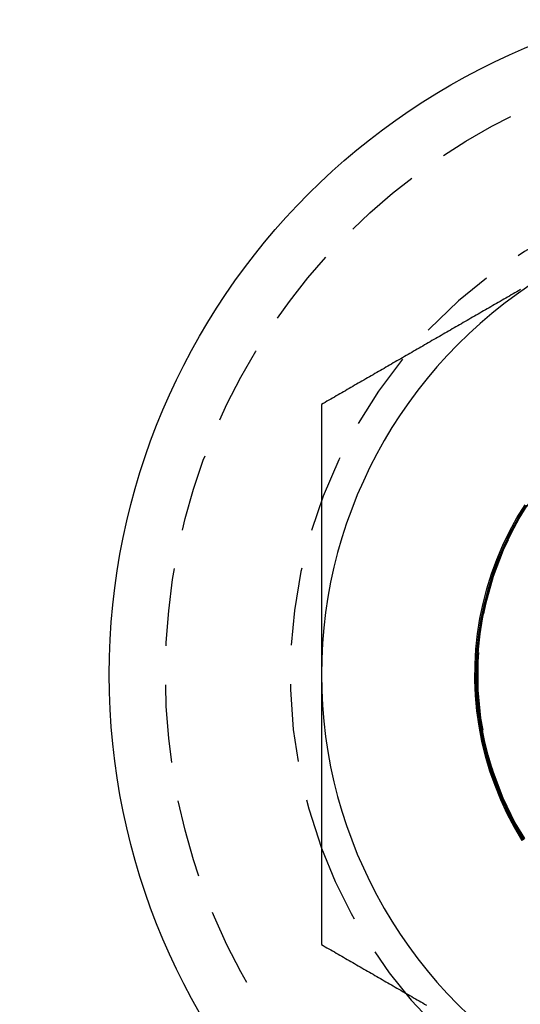
# Model space of a CAD drawing. Extents: x 199 to 1484, y 515 to 981.
# Drawn here: x 404 to 412, y 597 to 613 of the extents above; entities that cross this region are included whole.
import ezdxf

# ---------------------------------------------------------------- set-up
doc = ezdxf.new("R2010")
doc.units = 0
doc.header["$LTSCALE"] = 5
doc.linetypes.add('VERDECKT', pattern=[0.375, 0.25, -0.125])
doc.layers.get('0').update_dxf_attribs({"linetype": 'CONTINUOUS'})
doc.layers.add('STEMPEL', color=3, linetype='CONTINUOUS')

# ---------------------------------------------------------------- blocks, each defined once
blk = doc.blocks.new('A$CDFB4C657')
for points in [[(401.17, 288.265, 0), (401.141, 288.248, 0), (401.111, 288.231, 0), (401.082, 288.214, 0), (401.052, 288.197, 0), (401.023, 288.18, 0), (400.993, 288.163, 0), (400.964, 288.146, 0), (400.934, 288.129, 0), (400.905, 288.112, 0), (400.875, 288.094, 0), (400.846, 288.077, 0), (400.816, 288.06, 0), (400.786, 288.043, 0), (400.757, 288.026, 0), (400.727, 288.009, 0), (400.698, 287.992, 0), (400.668, 287.975, 0), (400.639, 287.958, 0), (400.609, 287.941, 0), (400.58, 287.924, 0), (400.55, 287.907, 0), (400.521, 287.89, 0), (400.491, 287.873, 0), (400.462, 287.856, 0), (400.432, 287.839, 0), (400.403, 287.822, 0), (400.373, 287.805, 0), (400.344, 287.788, 0), (400.314, 287.771, 0), (400.285, 287.754, 0), (400.255, 287.736, 0), (400.225, 287.719, 0), (400.196, 287.702, 0), (400.166, 287.685, 0), (400.137, 287.668, 0), (400.107, 287.651, 0), (400.078, 287.634, 0), (400.048, 287.617, 0), (400.019, 287.6, 0), (399.989, 287.583, 0), (399.96, 287.566, 0), (399.93, 287.549, 0), (399.901, 287.532, 0), (399.871, 287.515, 0), (399.842, 287.498, 0), (399.812, 287.481, 0), (399.783, 287.464, 0), (399.753, 287.447, 0), (399.723, 287.43, 0), (399.694, 287.413, 0), (399.664, 287.396, 0), (399.635, 287.378, 0), (399.605, 287.361, 0), (399.576, 287.344, 0), (399.546, 287.327, 0), (399.517, 287.31, 0), (399.487, 287.293, 0), (399.458, 287.276, 0), (399.428, 287.259, 0), (399.399, 287.242, 0), (399.369, 287.225, 0), (399.34, 287.208, 0), (399.31, 287.191, 0), (399.281, 287.174, 0), (399.251, 287.157, 0), (399.222, 287.14, 0), (399.192, 287.123, 0), (399.162, 287.106, 0), (399.133, 287.089, 0), (399.103, 287.072, 0), (399.074, 287.055, 0), (399.044, 287.038, 0), (399.015, 287.02, 0), (398.985, 287.003, 0), (398.956, 286.986, 0), (398.926, 286.969, 0), (398.897, 286.952, 0), (398.867, 286.935, 0), (398.838, 286.918, 0), (398.808, 286.901, 0), (398.779, 286.884, 0), (398.749, 286.867, 0), (398.72, 286.85, 0), (398.69, 286.833, 0), (398.661, 286.816, 0), (398.631, 286.799, 0), (398.601, 286.782, 0), (398.572, 286.765, 0), (398.542, 286.748, 0), (398.513, 286.731, 0), (398.483, 286.714, 0), (398.454, 286.697, 0), (398.424, 286.68, 0), (398.395, 286.662, 0), (398.365, 286.645, 0), (398.336, 286.628, 0), (398.306, 286.611, 0), (398.277, 286.594, 0), (398.247, 286.577, 0), (398.218, 286.56, 0), (398.188, 286.543, 0), (398.159, 286.526, 0), (398.129, 286.509, 0), (398.099, 286.492, 0), (398.07, 286.475, 0), (398.04, 286.458, 0), (398.011, 286.441, 0), (397.981, 286.424, 0)], [(401.218, 279.435, 0), (401.093, 279.647, 0), (400.979, 279.865, 0), (400.876, 280.089, 0), (400.783, 280.317, 0), (400.702, 280.549, 0), (400.633, 280.785, 0), (400.575, 281.024, 0), (400.529, 281.266, 0), (400.495, 281.51, 0), (400.473, 281.755, 0), (400.463, 282.001, 0), (400.465, 282.247, 0), (400.479, 282.492, 0), (400.505, 282.737, 0), (400.543, 282.98, 0), (400.593, 283.221, 0), (400.655, 283.459, 0), (400.728, 283.694, 0), (400.813, 283.925, 0), (400.909, 284.151, 0), (401.016, 284.373, 0), (401.134, 284.589, 0), (401.262, 284.799, 0)], [(397.981, 286.424, 0), (397.981, 286.39, 0), (397.981, 286.356, 0), (397.981, 286.322, 0), (397.981, 286.288, 0), (397.981, 286.254, 0), (397.981, 286.22, 0), (397.981, 286.186, 0), (397.981, 286.152, 0), (397.981, 286.117, 0), (397.981, 286.083, 0), (397.981, 286.049, 0), (397.981, 286.015, 0), (397.981, 285.981, 0), (397.981, 285.947, 0), (397.981, 285.913, 0), (397.981, 285.879, 0), (397.981, 285.845, 0), (397.981, 285.811, 0), (397.981, 285.777, 0), (397.981, 285.743, 0), (397.981, 285.709, 0), (397.981, 285.675, 0), (397.981, 285.641, 0), (397.981, 285.607, 0), (397.981, 285.573, 0), (397.981, 285.539, 0), (397.981, 285.505, 0), (397.981, 285.47, 0), (397.981, 285.436, 0), (397.981, 285.402, 0), (397.981, 285.368, 0), (397.981, 285.334, 0), (397.981, 285.3, 0), (397.981, 285.266, 0), (397.981, 285.232, 0), (397.981, 285.198, 0), (397.981, 285.164, 0), (397.981, 285.13, 0), (397.981, 285.096, 0), (397.981, 285.062, 0), (397.981, 285.028, 0), (397.981, 284.994, 0), (397.981, 284.96, 0), (397.981, 284.925, 0), (397.981, 284.891, 0), (397.981, 284.857, 0), (397.981, 284.823, 0), (397.981, 284.789, 0), (397.981, 284.755, 0), (397.981, 284.721, 0), (397.981, 284.687, 0), (397.981, 284.653, 0), (397.981, 284.619, 0), (397.981, 284.585, 0), (397.981, 284.551, 0), (397.981, 284.516, 0), (397.981, 284.482, 0), (397.981, 284.448, 0), (397.981, 284.414, 0), (397.981, 284.38, 0), (397.981, 284.346, 0), (397.981, 284.312, 0), (397.981, 284.278, 0), (397.981, 284.244, 0), (397.981, 284.21, 0), (397.981, 284.176, 0), (397.981, 284.141, 0), (397.981, 284.107, 0), (397.981, 284.073, 0), (397.981, 284.039, 0), (397.981, 284.005, 0), (397.981, 283.971, 0), (397.981, 283.937, 0), (397.981, 283.903, 0), (397.981, 283.869, 0), (397.981, 283.835, 0), (397.981, 283.8, 0), (397.981, 283.766, 0), (397.981, 283.732, 0), (397.981, 283.698, 0), (397.981, 283.664, 0), (397.981, 283.63, 0), (397.981, 283.596, 0), (397.981, 283.562, 0), (397.981, 283.528, 0), (397.981, 283.493, 0), (397.981, 283.459, 0), (397.981, 283.425, 0), (397.981, 283.391, 0), (397.981, 283.357, 0), (397.981, 283.323, 0), (397.981, 283.289, 0), (397.981, 283.255, 0), (397.981, 283.22, 0), (397.981, 283.186, 0), (397.981, 283.152, 0), (397.981, 283.118, 0), (397.981, 283.084, 0), (397.981, 283.05, 0), (397.981, 283.016, 0), (397.981, 282.982, 0), (397.981, 282.947, 0), (397.981, 282.913, 0), (397.981, 282.879, 0), (397.981, 282.845, 0), (397.981, 282.811, 0), (397.981, 282.777, 0), (397.981, 282.743, 0), (397.981, 282.708, 0), (397.981, 282.674, 0), (397.981, 282.64, 0), (397.981, 282.606, 0), (397.981, 282.572, 0), (397.981, 282.538, 0), (397.981, 282.504, 0), (397.981, 282.469, 0), (397.981, 282.435, 0), (397.981, 282.401, 0), (397.981, 282.367, 0), (397.981, 282.333, 0), (397.981, 282.299, 0), (397.981, 282.264, 0), (397.981, 282.23, 0), (397.981, 282.196, 0), (397.981, 282.162, 0), (397.981, 282.128, 0), (397.981, 282.094, 0)], [(397.981, 282.094, 0), (397.981, 282.071, 0), (397.981, 282.048, 0), (397.981, 282.026, 0), (397.981, 282.003, 0), (397.981, 281.98, 0), (397.981, 281.958, 0), (397.981, 281.935, 0), (397.981, 281.913, 0), (397.981, 281.89, 0), (397.981, 281.867, 0), (397.981, 281.845, 0), (397.981, 281.822, 0), (397.981, 281.799, 0), (397.981, 281.777, 0), (397.981, 281.754, 0), (397.981, 281.731, 0), (397.981, 281.709, 0), (397.981, 281.686, 0), (397.981, 281.663, 0), (397.981, 281.641, 0), (397.981, 281.618, 0), (397.981, 281.595, 0), (397.981, 281.573, 0), (397.981, 281.55, 0), (397.981, 281.528, 0), (397.981, 281.505, 0), (397.981, 281.482, 0), (397.981, 281.46, 0), (397.981, 281.437, 0), (397.981, 281.414, 0), (397.981, 281.392, 0), (397.981, 281.369, 0), (397.981, 281.346, 0), (397.981, 281.324, 0), (397.981, 281.301, 0), (397.981, 281.278, 0), (397.981, 281.256, 0), (397.981, 281.233, 0), (397.981, 281.21, 0), (397.981, 281.188, 0), (397.981, 281.165, 0), (397.981, 281.142, 0), (397.981, 281.12, 0), (397.981, 281.097, 0), (397.981, 281.074, 0), (397.981, 281.052, 0), (397.981, 281.029, 0), (397.981, 281.006, 0), (397.981, 280.984, 0), (397.981, 280.961, 0), (397.981, 280.938, 0), (397.981, 280.916, 0), (397.981, 280.893, 0), (397.981, 280.87, 0), (397.981, 280.848, 0), (397.981, 280.825, 0), (397.981, 280.802, 0), (397.981, 280.78, 0), (397.981, 280.757, 0), (397.981, 280.734, 0), (397.981, 280.712, 0), (397.981, 280.689, 0), (397.981, 280.666, 0), (397.981, 280.644, 0), (397.981, 280.621, 0), (397.981, 280.598, 0), (397.981, 280.576, 0), (397.981, 280.553, 0), (397.981, 280.53, 0), (397.981, 280.508, 0), (397.981, 280.485, 0), (397.981, 280.462, 0), (397.981, 280.44, 0), (397.981, 280.417, 0), (397.981, 280.394, 0), (397.981, 280.372, 0), (397.981, 280.349, 0), (397.981, 280.326, 0), (397.981, 280.304, 0), (397.981, 280.281, 0), (397.981, 280.258, 0), (397.981, 280.235, 0), (397.981, 280.213, 0), (397.981, 280.19, 0), (397.981, 280.167, 0), (397.981, 280.145, 0), (397.981, 280.122, 0), (397.981, 280.099, 0), (397.981, 280.077, 0), (397.981, 280.054, 0), (397.981, 280.031, 0), (397.981, 280.009, 0), (397.981, 279.986, 0), (397.981, 279.963, 0), (397.981, 279.941, 0), (397.981, 279.918, 0), (397.981, 279.895, 0), (397.981, 279.873, 0), (397.981, 279.85, 0), (397.981, 279.827, 0), (397.981, 279.804, 0), (397.981, 279.782, 0), (397.981, 279.759, 0), (397.981, 279.736, 0), (397.981, 279.714, 0), (397.981, 279.691, 0), (397.981, 279.668, 0), (397.981, 279.646, 0), (397.981, 279.623, 0), (397.981, 279.6, 0), (397.981, 279.577, 0), (397.981, 279.555, 0), (397.981, 279.532, 0), (397.981, 279.509, 0), (397.981, 279.487, 0), (397.981, 279.464, 0), (397.981, 279.441, 0), (397.981, 279.419, 0), (397.981, 279.396, 0), (397.981, 279.373, 0), (397.981, 279.35, 0), (397.981, 279.328, 0), (397.981, 279.305, 0), (397.981, 279.282, 0), (397.981, 279.26, 0), (397.981, 279.237, 0), (397.981, 279.214, 0), (397.981, 279.192, 0), (397.981, 279.169, 0), (397.981, 279.146, 0), (397.981, 279.123, 0), (397.981, 279.101, 0), (397.981, 279.078, 0), (397.981, 279.055, 0), (397.981, 279.033, 0), (397.981, 279.01, 0), (397.981, 278.987, 0), (397.981, 278.965, 0), (397.981, 278.942, 0), (397.981, 278.919, 0), (397.981, 278.896, 0), (397.981, 278.874, 0), (397.981, 278.851, 0), (397.981, 278.828, 0), (397.981, 278.806, 0), (397.981, 278.783, 0), (397.981, 278.76, 0), (397.981, 278.738, 0), (397.981, 278.715, 0), (397.981, 278.692, 0), (397.981, 278.67, 0), (397.981, 278.647, 0), (397.981, 278.624, 0), (397.981, 278.601, 0), (397.981, 278.579, 0), (397.981, 278.556, 0), (397.981, 278.533, 0), (397.981, 278.511, 0), (397.981, 278.488, 0), (397.981, 278.465, 0), (397.981, 278.443, 0), (397.981, 278.42, 0), (397.981, 278.397, 0), (397.981, 278.375, 0), (397.981, 278.352, 0), (397.981, 278.329, 0), (397.981, 278.307, 0), (397.981, 278.284, 0), (397.981, 278.261, 0), (397.981, 278.239, 0), (397.981, 278.216, 0), (397.981, 278.193, 0), (397.981, 278.171, 0), (397.981, 278.148, 0), (397.981, 278.126, 0), (397.981, 278.103, 0), (397.981, 278.08, 0), (397.981, 278.058, 0), (397.981, 278.035, 0), (397.981, 278.012, 0), (397.981, 277.99, 0), (397.981, 277.967, 0), (397.981, 277.944, 0), (397.981, 277.922, 0), (397.981, 277.899, 0), (397.981, 277.877, 0), (397.981, 277.854, 0), (397.981, 277.831, 0), (397.981, 277.809, 0), (397.981, 277.786, 0), (397.981, 277.764, 0)], [(397.981, 279.31, 0), (397.981, 279.31, 0), (397.981, 279.31, 0), (397.981, 279.31, 0), (397.981, 279.31, 0), (397.981, 279.31, 0), (397.981, 279.31, 0), (397.981, 279.31, 0), (397.981, 279.31, 0), (397.981, 279.31, 0), (397.981, 279.31, 0), (397.981, 279.31, 0), (397.981, 279.31, 0), (397.981, 279.31, 0), (397.981, 279.31, 0), (397.981, 279.31, 0), (397.981, 279.31, 0), (397.981, 279.31, 0), (397.981, 279.31, 0), (397.981, 279.31, 0), (397.981, 279.31, 0), (397.981, 279.31, 0), (397.981, 279.31, 0), (397.981, 279.31, 0), (397.981, 279.31, 0), (397.981, 279.31, 0), (397.981, 279.31, 0), (397.981, 279.31, 0), (397.981, 279.31, 0), (397.981, 279.31, 0), (397.981, 279.31, 0), (397.981, 279.31, 0), (397.981, 279.31, 0), (397.981, 279.31, 0), (397.981, 279.31, 0), (397.981, 279.31, 0), (397.981, 279.31, 0), (397.981, 279.31, 0), (397.981, 279.31, 0), (397.981, 279.31, 0), (397.981, 279.31, 0), (397.981, 279.31, 0), (397.981, 279.31, 0), (397.981, 279.31, 0), (397.981, 279.31, 0), (397.981, 279.31, 0), (397.981, 279.31, 0), (397.981, 279.31, 0), (397.981, 279.31, 0), (397.981, 279.31, 0), (397.981, 279.31, 0), (397.981, 279.31, 0), (397.981, 279.31, 0), (397.981, 279.31, 0), (397.981, 279.31, 0), (397.981, 279.31, 0), (397.981, 279.31, 0), (397.981, 279.31, 0), (397.981, 279.31, 0), (397.981, 279.31, 0), (397.981, 279.31, 0), (397.981, 279.31, 0), (397.981, 279.31, 0), (397.981, 279.31, 0), (397.981, 279.31, 0), (397.981, 279.31, 0), (397.981, 279.31, 0), (397.981, 279.31, 0), (397.981, 279.31, 0), (397.981, 279.31, 0), (397.981, 279.31, 0), (397.981, 279.31, 0), (397.981, 279.31, 0), (397.981, 279.31, 0), (397.981, 279.31, 0), (397.981, 279.31, 0), (397.981, 279.31, 0), (397.981, 279.31, 0), (397.981, 279.31, 0), (397.981, 279.31, 0), (397.981, 279.31, 0), (397.981, 279.31, 0), (397.981, 279.31, 0), (397.981, 279.31, 0), (397.981, 279.31, 0), (397.981, 279.31, 0), (397.981, 279.31, 0), (397.981, 279.31, 0), (397.981, 279.31, 0), (397.981, 279.31, 0), (397.981, 279.31, 0), (397.981, 279.31, 0), (397.981, 279.31, 0), (397.981, 279.31, 0), (397.981, 279.31, 0), (397.981, 279.31, 0), (397.981, 279.31, 0), (397.981, 279.31, 0), (397.981, 279.31, 0), (397.981, 279.31, 0), (397.981, 279.31, 0), (397.981, 279.31, 0), (397.981, 279.31, 0), (397.981, 279.31, 0), (397.981, 279.31, 0), (397.981, 279.31, 0), (397.981, 279.31, 0), (397.981, 279.31, 0), (397.981, 279.31, 0), (397.981, 279.31, 0), (397.981, 279.31, 0), (397.981, 279.31, 0), (397.981, 279.31, 0), (397.981, 279.31, 0), (397.981, 279.31, 0), (397.981, 279.31, 0), (397.981, 279.31, 0), (397.981, 279.31, 0), (397.981, 279.31, 0), (397.981, 279.31, 0), (397.981, 279.31, 0), (397.981, 279.31, 0), (397.981, 279.31, 0), (397.981, 279.31, 0), (397.981, 279.31, 0), (397.981, 279.31, 0), (397.981, 279.31, 0), (397.981, 279.31, 0), (397.981, 279.31, 0)], [(397.981, 277.764, 0), (398.011, 277.747, 0), (398.04, 277.729, 0), (398.07, 277.712, 0), (398.099, 277.695, 0), (398.129, 277.678, 0), (398.159, 277.661, 0), (398.188, 277.644, 0), (398.218, 277.627, 0), (398.247, 277.61, 0), (398.277, 277.593, 0), (398.306, 277.576, 0), (398.336, 277.559, 0), (398.365, 277.542, 0), (398.395, 277.525, 0), (398.424, 277.508, 0), (398.454, 277.491, 0), (398.483, 277.474, 0), (398.513, 277.457, 0), (398.542, 277.44, 0), (398.572, 277.423, 0), (398.601, 277.406, 0), (398.631, 277.389, 0), (398.661, 277.371, 0), (398.69, 277.354, 0), (398.72, 277.337, 0), (398.749, 277.32, 0), (398.779, 277.303, 0), (398.808, 277.286, 0), (398.838, 277.269, 0), (398.867, 277.252, 0), (398.897, 277.235, 0), (398.926, 277.218, 0), (398.956, 277.201, 0), (398.985, 277.184, 0), (399.015, 277.167, 0), (399.044, 277.15, 0), (399.074, 277.133, 0), (399.103, 277.116, 0), (399.133, 277.099, 0), (399.162, 277.082, 0), (399.192, 277.065, 0), (399.222, 277.048, 0), (399.251, 277.031, 0), (399.281, 277.013, 0), (399.31, 276.996, 0), (399.34, 276.979, 0), (399.369, 276.962, 0), (399.399, 276.945, 0), (399.428, 276.928, 0), (399.458, 276.911, 0), (399.487, 276.894, 0), (399.517, 276.877, 0), (399.546, 276.86, 0), (399.576, 276.843, 0), (399.605, 276.826, 0), (399.635, 276.809, 0), (399.664, 276.792, 0)]]:
    blk.add_polyline3d(points)
at = {"color": 1, "linetype": 'VERDECKT'}
for points in [[(401.2, 279.427, 0), (401.074, 279.64, 0), (400.959, 279.859, 0), (400.856, 280.083, 0), (400.763, 280.313, 0), (400.681, 280.546, 0), (400.612, 280.783, 0), (400.554, 281.024, 0), (400.507, 281.267, 0), (400.473, 281.511, 0), (400.451, 281.758, 0), (400.441, 282.005, 0), (400.443, 282.252, 0), (400.457, 282.499, 0), (400.483, 282.745, 0), (400.521, 282.989, 0), (400.572, 283.231, 0), (400.634, 283.47, 0), (400.707, 283.706, 0), (400.793, 283.939, 0), (400.889, 284.166, 0), (400.997, 284.389, 0), (401.115, 284.606, 0), (401.244, 284.817, 0)], [(401.219, 279.437, 0), (401.095, 279.649, 0), (400.981, 279.867, 0), (400.877, 280.09, 0), (400.785, 280.318, 0), (400.704, 280.55, 0), (400.634, 280.786, 0), (400.577, 281.025, 0), (400.531, 281.267, 0), (400.497, 281.511, 0), (400.474, 281.756, 0), (400.464, 282.001, 0), (400.466, 282.247, 0), (400.48, 282.493, 0), (400.507, 282.738, 0), (400.545, 282.981, 0), (400.595, 283.222, 0), (400.656, 283.46, 0), (400.73, 283.694, 0), (400.814, 283.925, 0), (400.91, 284.152, 0), (401.017, 284.373, 0), (401.135, 284.589, 0), (401.263, 284.799, 0)], [(401.22, 279.44, 0), (401.096, 279.653, 0), (400.981, 279.871, 0), (400.878, 280.094, 0), (400.786, 280.322, 0), (400.705, 280.554, 0), (400.635, 280.79, 0), (400.577, 281.03, 0), (400.531, 281.271, 0), (400.497, 281.515, 0), (400.475, 281.76, 0), (400.465, 282.006, 0), (400.467, 282.252, 0), (400.481, 282.498, 0), (400.507, 282.743, 0), (400.545, 282.986, 0), (400.595, 283.227, 0), (400.657, 283.465, 0), (400.73, 283.7, 0), (400.815, 283.931, 0), (400.911, 284.157, 0), (401.018, 284.379, 0), (401.136, 284.595, 0), (401.264, 284.805, 0)], [(401.221, 279.438, 0), (401.096, 279.65, 0), (400.982, 279.868, 0), (400.879, 280.091, 0), (400.786, 280.319, 0), (400.705, 280.552, 0), (400.636, 280.788, 0), (400.578, 281.027, 0), (400.532, 281.268, 0), (400.498, 281.512, 0), (400.476, 281.757, 0), (400.466, 282.002, 0), (400.468, 282.248, 0), (400.482, 282.494, 0), (400.508, 282.738, 0), (400.546, 282.981, 0), (400.596, 283.222, 0), (400.658, 283.46, 0), (400.731, 283.695, 0), (400.816, 283.926, 0), (400.912, 284.152, 0), (401.019, 284.374, 0), (401.137, 284.59, 0), (401.265, 284.8, 0)], [(401.222, 279.44, 0), (401.098, 279.652, 0), (400.984, 279.87, 0), (400.88, 280.093, 0), (400.788, 280.321, 0), (400.707, 280.553, 0), (400.638, 280.789, 0), (400.58, 281.028, 0), (400.534, 281.269, 0), (400.5, 281.513, 0), (400.478, 281.758, 0), (400.468, 282.003, 0), (400.47, 282.249, 0), (400.484, 282.495, 0), (400.51, 282.739, 0), (400.548, 282.982, 0), (400.598, 283.223, 0), (400.659, 283.461, 0), (400.733, 283.696, 0), (400.817, 283.926, 0), (400.913, 284.153, 0), (401.02, 284.374, 0), (401.138, 284.59, 0), (401.266, 284.8, 0)], [(401.224, 279.441, 0), (401.099, 279.653, 0), (400.985, 279.871, 0), (400.882, 280.094, 0), (400.79, 280.322, 0), (400.709, 280.554, 0), (400.639, 280.79, 0), (400.581, 281.029, 0), (400.535, 281.27, 0), (400.501, 281.514, 0), (400.479, 281.759, 0), (400.469, 282.004, 0), (400.471, 282.25, 0), (400.485, 282.496, 0), (400.511, 282.74, 0), (400.549, 282.983, 0), (400.599, 283.224, 0), (400.661, 283.462, 0), (400.734, 283.696, 0), (400.819, 283.927, 0), (400.915, 284.153, 0), (401.022, 284.375, 0), (401.14, 284.591, 0), (401.268, 284.8, 0)], [(401.228, 279.446, 0), (401.104, 279.658, 0), (400.99, 279.875, 0), (400.886, 280.098, 0), (400.794, 280.326, 0), (400.713, 280.558, 0), (400.644, 280.794, 0), (400.586, 281.032, 0), (400.54, 281.274, 0), (400.506, 281.517, 0), (400.484, 281.762, 0), (400.474, 282.007, 0), (400.476, 282.253, 0), (400.49, 282.498, 0), (400.516, 282.742, 0), (400.554, 282.985, 0), (400.604, 283.226, 0), (400.666, 283.463, 0), (400.739, 283.698, 0), (400.824, 283.929, 0), (400.919, 284.155, 0), (401.026, 284.376, 0), (401.144, 284.592, 0), (401.272, 284.801, 0)], [(401.23, 279.447, 0), (401.105, 279.659, 0), (400.991, 279.877, 0), (400.888, 280.1, 0), (400.796, 280.327, 0), (400.715, 280.559, 0), (400.645, 280.795, 0), (400.588, 281.034, 0), (400.542, 281.275, 0), (400.508, 281.518, 0), (400.486, 281.763, 0), (400.476, 282.008, 0), (400.478, 282.254, 0), (400.492, 282.499, 0), (400.518, 282.743, 0), (400.556, 282.986, 0), (400.606, 283.226, 0), (400.667, 283.464, 0), (400.741, 283.699, 0), (400.825, 283.929, 0), (400.921, 284.155, 0), (401.028, 284.376, 0), (401.145, 284.592, 0), (401.273, 284.802, 0)], [(401.231, 279.449, 0), (401.106, 279.661, 0), (400.993, 279.878, 0), (400.889, 280.101, 0), (400.797, 280.329, 0), (400.716, 280.56, 0), (400.647, 280.796, 0), (400.589, 281.035, 0), (400.543, 281.276, 0), (400.509, 281.519, 0), (400.487, 281.764, 0), (400.477, 282.009, 0), (400.479, 282.255, 0), (400.493, 282.5, 0), (400.519, 282.744, 0), (400.557, 282.987, 0), (400.607, 283.227, 0), (400.669, 283.465, 0), (400.742, 283.699, 0), (400.827, 283.93, 0), (400.923, 284.156, 0), (401.029, 284.377, 0), (401.147, 284.593, 0), (401.275, 284.802, 0)], [(401.232, 279.45, 0), (401.108, 279.662, 0), (400.994, 279.879, 0), (400.891, 280.102, 0), (400.799, 280.33, 0), (400.718, 280.562, 0), (400.649, 280.797, 0), (400.591, 281.036, 0), (400.545, 281.277, 0), (400.511, 281.52, 0), (400.489, 281.765, 0), (400.479, 282.01, 0), (400.481, 282.255, 0), (400.495, 282.501, 0), (400.521, 282.745, 0), (400.559, 282.987, 0), (400.609, 283.228, 0), (400.67, 283.465, 0), (400.744, 283.7, 0), (400.828, 283.93, 0), (400.924, 284.156, 0), (401.031, 284.377, 0), (401.148, 284.593, 0), (401.276, 284.802, 0)], [(401.234, 279.452, 0), (401.109, 279.663, 0), (400.996, 279.881, 0), (400.892, 280.104, 0), (400.8, 280.331, 0), (400.72, 280.563, 0), (400.65, 280.798, 0), (400.592, 281.037, 0), (400.547, 281.278, 0), (400.513, 281.521, 0), (400.49, 281.766, 0), (400.48, 282.011, 0), (400.482, 282.256, 0), (400.496, 282.501, 0), (400.523, 282.746, 0), (400.561, 282.988, 0), (400.61, 283.228, 0), (400.672, 283.466, 0), (400.745, 283.7, 0), (400.83, 283.931, 0), (400.926, 284.157, 0), (401.032, 284.378, 0), (401.15, 284.593, 0), (401.278, 284.803, 0)], [(401.235, 279.453, 0), (401.111, 279.665, 0), (400.997, 279.882, 0), (400.894, 280.105, 0), (400.802, 280.332, 0), (400.721, 280.564, 0), (400.652, 280.8, 0), (400.594, 281.038, 0), (400.548, 281.279, 0), (400.514, 281.522, 0), (400.492, 281.767, 0), (400.482, 282.012, 0), (400.484, 282.257, 0), (400.498, 282.502, 0), (400.524, 282.746, 0), (400.562, 282.989, 0), (400.612, 283.229, 0), (400.674, 283.467, 0), (400.747, 283.701, 0), (400.831, 283.931, 0), (400.927, 284.157, 0), (401.034, 284.378, 0), (401.151, 284.594, 0), (401.279, 284.803, 0)]]:
    blk.add_polyline3d(points, dxfattribs=at)
for centre, radius in [((323.209, 329.594), 135), ((323.209, 329.594), 130), ((405.481, 282.094), 10.9)]:
    blk.add_circle(centre, radius)
blk.add_circle((405.481, 282.094), 10, dxfattribs=at)
for radius, start, end in [(8, 339.6381, 200.3619), (5, 90, 59.1421), (8, 200.3626, 330)]:
    blk.add_arc((405.481, 282.094), radius, start, end, dxfattribs=at)
for start, end in [(120, 180), (180, 240)]:
    blk.add_arc((405.481, 282.094), 7.5, start, end)

msp = doc.modelspace()

# ---------------------------------------------------------------- block references
at = {"layer": 'STEMPEL'}
msp.add_blockref('A$CDFB4C657', (10.767, 320.213), dxfattribs=at)

doc.saveas('drawing.dxf')
